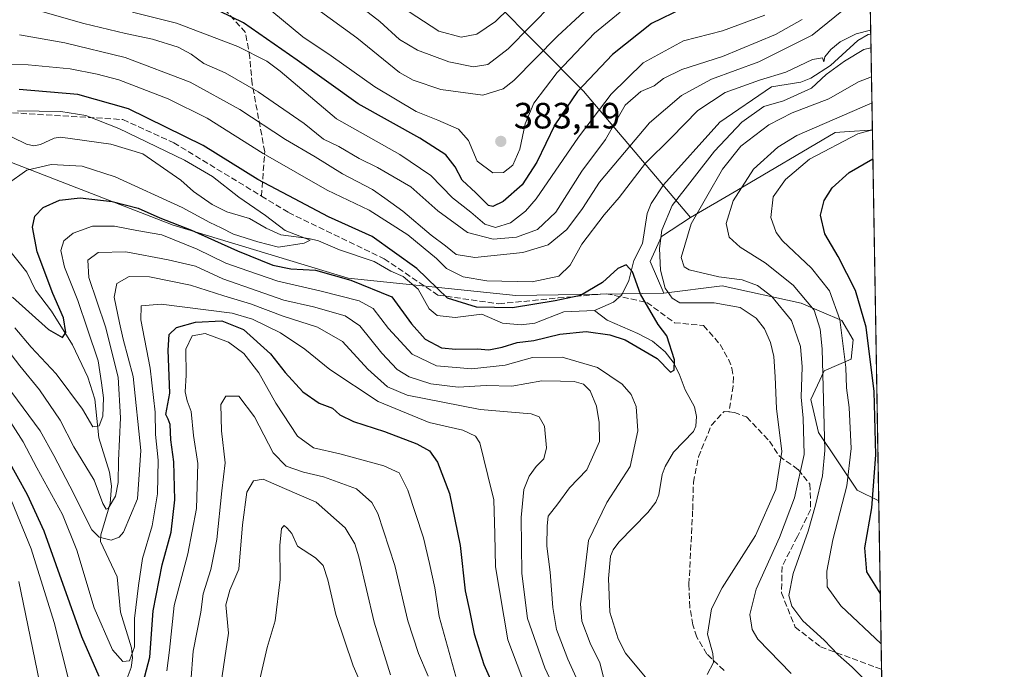
# Model space of a CAD drawing. Units: metres. Extents: x 613386 to 616811, y 4782586 to 4784957.
# Drawn here: x 616542 to 616811, y 4784595 to 4784773 of the extents above; entities that cross this region are included whole.
import ezdxf

# ---------------------------------------------------------------- set-up
doc = ezdxf.new("R2010")
doc.units = ezdxf.units.M
doc.header["$MEASUREMENT"] = 0
doc.linetypes.add('DGN Style 3', pattern=[2.307223458686699, 1.648016756204785, -0.6592067024819142])
for name, color, linetype, lineweight in [('Arbolado forestal CxS', 92, 'Continuous', 0), ('Comarca CxS', 21, 'Continuous', 0), ('Comunidad Autónoma CxS', 142, 'Continuous', 0), ('Corriente natural lineal', 142, 'Continuous', 13), ('Curva de nivel maestra', 30, 'Continuous', 30), ('Curva de nivel normal', 30, 'Continuous', 0), ('Municipio CxS', 4, 'Continuous', 0), ('Pastizal CxS', 92, 'Continuous', 0), ('Provincia CxS', 1, 'Continuous', 0), ('Punto de cota en terreno', 7, 'Continuous', 0), ('Rótulo de punto de cota en terreno', 7, 'Continuous', 0), ('Senda', 7, 'DGN Style 3', 0)]:
    doc.layers.add(name, color=color, linetype=linetype, lineweight=lineweight)
doc.styles.add('Style-Arial', font='txt')

# ---------------------------------------------------------------- blocks, each defined once
blk = doc.blocks.new('*U10')
at = {"layer": 'Pastizal CxS', "color": 92, "linetype": 'Continuous', "lineweight": 0}
for points in [[(616775.0142000001, 4784742.290200001, 368.9765999999945), (616776.7580000004, 4784640.8674, 374.7888999999996), (616770.8448999999, 4784643.8235, 370.6342000000004), (616760.2994999997, 4784659.640699999, 362.2728999999963), (616758.1907000003, 4784668.603700001, 360.9783000000025), (616761.8816999998, 4784676.512700001, 364.4505000000063), (616769.2625000002, 4784679.676100001, 370.3043000000035), (616769.7896999996, 4784684.9473, 371.1616999999969), (616766.6265000004, 4784690.2205, 369.6272999999928), (616755.5543000001, 4784694.965700001, 363.5939000000071), (616733.9367000004, 4784699.7105, 359.4967000000034), (616718.0164999999, 4784697.7575, 354.1923999999999), (616714.2311000006, 4784706.3595, 352.1578000000009), (616717.3274999997, 4784713.241699999, 353.7981), (616725.2423, 4784718.4035, 358.7217999999993), (616737.9742999999, 4784725.8025, 363.7093000000023), (616764.8151000004, 4784741.6317, 366.1944999999978), (616768.6958999997, 4784741.908700001, 367.2020000000048), (616774.4499000004, 4784742.319900001, 368.8224000000046)], [(616777.8815000001, 4784575.5264, 362.2458000000042), (616778.2372000003, 4784554.8376, 355.5736000000034), (616770.3196999999, 4784561.574300001, 356.3791000000056), (616755.5557000004, 4784575.2827, 357.184699999998), (616755.0283000004, 4784583.718699999, 358.622000000003), (616756.6102999998, 4784590.0449, 360.3573999999935), (616761.8825000003, 4784591.626900001, 362.0415000000066), (616767.1545000002, 4784590.572899999, 363.1627000000008), (616769.2635000005, 4784585.299900001, 362.4584999999934), (616774.5367000002, 4784576.8639, 361.6097000000009)]]:
    blk.add_polyline3d(points, close=True, dxfattribs=at)
blk = doc.blocks.new('5PATER')
at = {"layer": 'Corriente natural lineal', "linetype": 'Continuous', "lineweight": 0}
h = blk.add_hatch(color=51, dxfattribs=at)
edge = h.paths.add_edge_path()
edge.add_ellipse((0, 0), major_axis=(-0.1095731443231308, -0.1110710700762829), ratio=0.9994222409660322, start_angle=0, end_angle=360)

msp = doc.modelspace()

# ---------------------------------------------------------------- linework, layer by layer
at = {"layer": 'Arbolado forestal CxS', "color": 92, "linetype": 'Continuous', "lineweight": 0, "extrusion": (0.00350006933280755, -0.2035626245654191, 0.9790556712438285), "elevation": -971493.1204423818, "flags": 128}
msp.add_lwpolyline([(698940.8835657784, 4673746.313924636), (698940.8835657785, 4673553.704378312)], dxfattribs=at)
at = {"layer": 'Arbolado forestal CxS', "color": 92, "linetype": 'Continuous', "lineweight": 0, "extrusion": (-0.007779159882726571, 0.4524746107237463, 0.8917433550758386), "elevation": 2160505.446156565, "flags": 128}
msp.add_lwpolyline([(-698933.3034583203, -4256539.665495846), (-698933.3034583203, -4256510.165879415)], dxfattribs=at)
at = {"layer": 'Arbolado forestal CxS', "color": 92, "linetype": 'Continuous', "lineweight": 0, "extrusion": (0.002634787685923185, -0.1532253158931065, 0.9881877657931756), "elevation": -731132.6707144325, "flags": 128}
msp.add_lwpolyline([(698947.7784292083, 4717003.175699152), (698947.7784292083, 4716956.571492143)], dxfattribs=at)
at = {"layer": 'Arbolado forestal CxS', "color": 92, "linetype": 'Continuous', "lineweight": 0}
msp.add_polyline3d([(616775.0142000001, 4784742.290200001, 368.9765999999945), (616774.4499000004, 4784742.319900001, 368.8224000000046), (616768.6958999997, 4784741.908700001, 367.2020000000048), (616764.8151000004, 4784741.6317, 366.1944999999978), (616737.9742999999, 4784725.8025, 363.7093000000023), (616725.2423, 4784718.4035, 358.7217999999993), (616696.0504999999, 4784752.9571, 375.8047999999981), (616659.0683000004, 4784790.306100001, 407.1588999999949), (616650.1193000004, 4784815.7731, 417.5219999999972), (616662.0758999997, 4784827.729499999, 422.9749000000011), (616665.9508999997, 4784831.6041, 423.2909000000073), (616670.0809000004, 4784842.6171, 423.9962999999989), (616669.3920999998, 4784856.383099999, 424.4891000000061), (616665.9505000003, 4784870.1479, 426.0060999999987), (616649.4304999998, 4784899.0573, 435.6140000000014), (616639.7933, 4784924.5239, 442.2057000000059), (616632.9099000003, 4784934.8477, 446.6641999999993), (616622.5855, 4784937.6021, 451.0555000000023), (616612.2613000004, 4784938.977299999, 453.0697999999975), (616606.0663000002, 4784945.1731, 456.3800000000047), (616612.9753000002, 4784953.627499999, 456.4998000000051), (616613.6947999997, 4784954.472100001, 456.2458000000043), (616771.3200000003, 4784957.140000001, 394.8407000000007)], close=True, dxfattribs=at)
for points in [[(616535.9851000002, 4784940.353499999, 451.7369000000036), (616569.6130999997, 4784939.468699999, 453.9594999999972), (616580.2324999999, 4784926.194900001, 449.0709000000061), (616589.5247, 4784899.204500001, 437.0926000000036), (616597.0469000004, 4784883.7183, 431.4706000000006), (616607.6667, 4784866.904899999, 427.9064999999973), (616623.5959000001, 4784856.285700001, 428.7790999999997), (616643.0645000003, 4784848.321699999, 427.2887999999948), (616653.6838999996, 4784836.375299999, 425.6312000000034), (616662.0758999997, 4784827.729499999, 422.9749000000011), (616650.1193000004, 4784815.7731, 417.5219999999972), (616659.0683000004, 4784790.306100001, 407.1588999999949), (616696.0504999999, 4784752.9571, 375.8047999999981), (616725.2423, 4784718.4035, 358.7217999999993), (616717.3274999997, 4784713.241699999, 353.7981), (616714.2311000006, 4784706.3595, 352.1578000000009), (616718.0164999999, 4784697.7575, 354.1923999999999), (616677.5217000004, 4784697.074100001, 353.8622999999934), (616631.6505000005, 4784701.8189, 348.8745999999956), (616583.7890999997, 4784716.312899999, 349.3227000000043), (616535.0751, 4784735.195499999, 341.5865999999951)], [(616046.4461000003, 4784921.120300001, 324.9159000000073), (616056.7437000005, 4784888.6099, 328.7602999999945), (616083.1039000005, 4784871.736500001, 338.2231000000029), (616117.8975000001, 4784869.626300001, 358.3831000000064), (616161.1272999998, 4784870.681500001, 340.1248000000051), (616206.4654999999, 4784879.118899999, 328.8466000000044), (616238.0966999996, 4784879.119100001, 330.0268000000069), (616273.4539000001, 4784858.109300001, 330.8693000000058), (616300.6227000002, 4784833.8793, 332.328800000003), (616324.9358999999, 4784793.710100001, 333.6095999999961), (616348.8065, 4784766.271700001, 338.7225999999937), (616377.2748999996, 4784762.0529, 337.0823999999994), (616444.7547000004, 4784774.709899999, 338.0222000000067), (616464.7883000001, 4784772.600299999, 340.4274000000005), (616495.8519000001, 4784758.549500001, 345.3711000000039), (616535.0751, 4784735.195499999, 341.5865999999951), (616583.7890999997, 4784716.312899999, 349.3227000000043), (616631.6505000005, 4784701.8189, 348.8745999999956), (616677.5217000004, 4784697.074100001, 353.8622999999934), (616718.0164999999, 4784697.7575, 354.1923999999999)], [(616662.0758999997, 4784827.729499999, 422.9749000000011), (616650.1193000004, 4784815.7731, 417.5219999999972), (616659.0683000004, 4784790.306100001, 407.1588999999949), (616696.0504999999, 4784752.9571, 375.8047999999981), (616725.2423, 4784718.4035, 358.7217999999993)], [(616775.0142000001, 4784742.290200001, 368.9765999999945), (616774.4499000004, 4784742.319900001, 368.8224000000046), (616768.6958999997, 4784741.908700001, 367.2020000000048), (616764.8151000004, 4784741.6317, 366.1944999999978), (616737.9742999999, 4784725.8025, 363.7093000000023), (616725.2423, 4784718.4035, 358.7217999999993)], [(616535.0751, 4784735.195499999, 341.5865999999951), (616583.7890999997, 4784716.312899999, 349.3227000000043), (616631.6505000005, 4784701.8189, 348.8745999999956), (616677.5217000004, 4784697.074100001, 353.8622999999934), (616718.0164999999, 4784697.7575, 354.1923999999999), (616733.9367000004, 4784699.7105, 359.4967000000034), (616755.5543000001, 4784694.965700001, 363.5939000000071), (616766.6265000004, 4784690.2205, 369.6272999999928), (616769.7896999996, 4784684.9473, 371.1616999999969), (616769.2625000002, 4784679.676100001, 370.3043000000035), (616761.8816999998, 4784676.512700001, 364.4505000000063), (616758.1907000003, 4784668.603700001, 360.9783000000025), (616760.2994999997, 4784659.640699999, 362.2728999999963), (616770.8448999999, 4784643.8235, 370.6342000000004), (616776.7580000004, 4784640.8674, 374.7888999999996), (616777.8815000001, 4784575.5264, 362.2458000000042)], [(616725.2423, 4784718.4035, 358.7217999999993), (616717.3274999997, 4784713.241699999, 353.7981), (616714.2311000006, 4784706.3595, 352.1578000000009), (616718.0164999999, 4784697.7575, 354.1923999999999)], [(616776.7580000004, 4784640.8674, 374.7888999999996), (616770.8448999999, 4784643.8235, 370.6342000000004), (616760.2994999997, 4784659.640699999, 362.2728999999963), (616758.1907000003, 4784668.603700001, 360.9783000000025), (616761.8816999998, 4784676.512700001, 364.4505000000063), (616769.2625000002, 4784679.676100001, 370.3043000000035), (616769.7896999996, 4784684.9473, 371.1616999999969), (616766.6265000004, 4784690.2205, 369.6272999999928), (616755.5543000001, 4784694.965700001, 363.5939000000071), (616733.9367000004, 4784699.7105, 359.4967000000034), (616718.0164999999, 4784697.7575, 354.1923999999999)]]:
    msp.add_polyline3d(points, dxfattribs=at)
at = {"layer": 'Comarca CxS', "color": 21, "linetype": 'Continuous', "lineweight": 0, "flags": 128}
msp.add_lwpolyline([(615604.2441197804, 4782623.144072821), (613425.0800008733, 4782586.27998214), (613424.6710630427, 4782610.759252469), (613424.6696786311, 4782610.844801218), (613413.0394999996, 4783307.0181), (613413.0390975735, 4783307.051162132), (613403.981839868, 4783849.205854778), (613403.9815998524, 4783849.219899873), (613386.4300008726, 4784899.849982119), (615583.0518361952, 4784937.028284796), (615898.97402123, 4784942.375336541), (616126.5381972636, 4784946.22690975), (616771.3200009003, 4784957.139982119), (616811.1000008978, 4782643.559982143), (615604.2788382431, 4782623.144676486)], close=True, dxfattribs=at)
at = {"layer": 'Comunidad Autónoma CxS', "color": 142, "linetype": 'Continuous', "lineweight": 0, "flags": 128}
msp.add_lwpolyline([(615604.2441197804, 4782623.144072821), (613425.0800008733, 4782586.27998214), (613424.6710630427, 4782610.759252469), (613424.6696786311, 4782610.844801218), (613413.0394999996, 4783307.0181), (613413.0390975735, 4783307.051162132), (613403.981839868, 4783849.205854778), (613403.9815998524, 4783849.219899873), (613386.4300008726, 4784899.849982119), (615583.0518361952, 4784937.028284796), (615898.97402123, 4784942.375336541), (616126.5381972636, 4784946.22690975), (616771.3200009003, 4784957.139982119), (616811.1000008978, 4782643.559982143), (615604.2788382431, 4782623.144676486)], close=True, dxfattribs=at)
at = {"layer": 'Corriente natural lineal', "color": 142, "linetype": 'Continuous', "lineweight": 13}
for points in [[(616774.5619000001, 4784768.592399999, 355.6267999999982), (616773.8943999996, 4784768.5043, 355.686400000006), (616771.0613000002, 4784766.882099999, 355.5776000000042), (616763.5308999997, 4784759.989600001, 354.8785000000062), (616758.2323000003, 4784756.550000001, 354.5666999999958), (616755.4741000002, 4784755.426100001, 354.7939999999944), (616747.4609000003, 4784754.175100001, 355.3309000000008), (616733.3426000001, 4784744.478399999, 353.4741000000067), (616717.9436999997, 4784727.363800001, 352.2482000000018), (616714.5351999998, 4784722.262900001, 352.0721999999951), (616713.4040999999, 4784719.514599999, 351.8757000000041), (616712.1986999996, 4784711.331900001, 351.0089000000008), (616709.8068000004, 4784706.655099999, 350.7590999999957), (616708.4061000004, 4784701.230000001, 350.030700000003), (616706.4789000005, 4784697.290300001, 349.7885999999999), (616704.1964999996, 4784695.225000001, 349.7982999999949), (616699, 4784693, 349.5782000000036)], [(616699, 4784693, 349.5782000000036), (616690.6215000004, 4784692.634, 349.6967000000004), (616682.7143999999, 4784689.552800001, 349.4314000000013), (616678.9568999996, 4784689.036599999, 349.3567000000039), (616673.9095000001, 4784689.5492, 349.5788999999932), (616668.2084999997, 4784691.986300001, 350.4777999999933), (616660.9171000002, 4784691.041300001, 349.139599999995), (616656.0362999998, 4784691.579100001, 348.2526000000071), (616653.7885999996, 4784693.425000001, 348.0823999999994), (616650.7823000001, 4784698.8432, 348.4401999999973), (616646.7481000006, 4784702.318200001, 348.0553000000073), (616643.3349000001, 4784703.742699999, 347.5887999999977), (616638.7412999999, 4784706.3486, 346.905899999998), (616629.2560000002, 4784709.615499999, 345.5176999999967), (616623.5436000006, 4784712.035700001, 345.1067000000039), (616620.8815000001, 4784712.7137, 344.793399999995), (616613.2777000006, 4784713.671200001, 344.4747999999963), (616609.2055000003, 4784715.4987, 344.6211999999941), (616604.6579, 4784718.182600001, 344.1399999999995), (616598.4374000002, 4784719.946599999, 343.5292000000045), (616594.4382999997, 4784721.9572, 343.0601000000024), (616589.3251, 4784725.489900001, 342.9211000000068), (616585.8646999998, 4784728.6358, 342.804099999994), (616575.4826999997, 4784735.865800001, 343.7093000000023), (616566.7610999999, 4784738.462099999, 342.6744000000036), (616552.9952999996, 4784740.4147, 342.2252000000008), (616551.2585000005, 4784740.113600001, 342.1820000000007), (616547.523, 4784738.3464, 342.2173999999941), (616545.7089999998, 4784738.0033, 342.1364000000031), (616543.7248999998, 4784738.497, 342.0619000000006), (616539.7807999998, 4784740.3983, 342.2029999999941)], [(616570.7059000004, 4784590.966700001, 371.5709000000061), (616572.2861000003, 4784595.2915, 370.2451000000001), (616572.6842999998, 4784597.974199999, 369.4936000000016), (616572.3915999997, 4784600.714299999, 368.593399999998), (616569.3969999999, 4784610.482999999, 367.167300000001), (616568.4650999998, 4784620.134299999, 366.3040000000037), (616563.9029999999, 4784629.765000001, 364.0717000000004), (616564.0384000001, 4784631.6468, 363.2572999999975), (616566.6047999999, 4784640.1591, 360.0378999999957), (616566.9340000004, 4784644.9619, 358.6843999999983), (616566.4324000003, 4784648.731500001, 357.9948000000004), (616563.4408999998, 4784658.176200001, 356.059699999998), (616562.4106999999, 4784668.7554, 353.5672999999952), (616560.4844000004, 4784674.7863, 353.216499999995), (616556.2362000003, 4784683.626399999, 351.5651000000071), (616550.5077999998, 4784692.796200001, 349.1888000000035), (616546.1589000003, 4784698.537599999, 347.9011000000028), (616543.8318999996, 4784703.4606, 347.3230999999942), (616538.1692000004, 4784710.5516, 345.1494999999995)], [(616713.3699000003, 4784592.182200001, 353.1429999999964), (616707.4944000002, 4784599.197000001, 352.7614999999932), (616705.4797, 4784603.1998, 352.6248000000051), (616703.2455000002, 4784610.459899999, 352.1594000000041), (616702.8550000006, 4784619.686899999, 352.1106), (616703.4046999998, 4784625.817399999, 352.459600000002), (616704.0970000001, 4784627.4782, 352.3761999999988), (616705.6971000005, 4784629.648499999, 352.1560999999929), (616713.6245999997, 4784637.6852, 351.406799999997), (616715.8159999996, 4784640.551000001, 351.5522000000055), (616716.5846999995, 4784642.511, 351.4241999999941), (616717.5246000001, 4784648.132999999, 351.7115000000049), (616718.3630999997, 4784650.344699999, 351.7084000000032), (616720.6347000003, 4784654.226700001, 351.3736000000063), (616726.1026999997, 4784659.840399999, 350.724000000002), (616726.7049000004, 4784661.341, 350.6205999999947), (616726.8959999997, 4784663.9757, 350.5105999999942), (616726.3806999996, 4784666.6611, 350.4517999999953), (616723.8564999999, 4784671.3068, 350.2890999999945), (616722.2008999997, 4784675.613299999, 350.110400000005), (616720.5387000004, 4784678.8343, 350.0999000000011), (616718.3180999998, 4784681.656300001, 350.0622000000003), (616714.8713999996, 4784684.5525, 349.942200000005), (616710.9071000004, 4784686.686100001, 349.7608999999939), (616702.4841, 4784690.317100001, 349.3678000000073), (616699, 4784693, 349.5782000000036)]]:
    msp.add_polyline3d(points, dxfattribs=at)
at = {"layer": 'Curva de nivel maestra', "color": 30, "linetype": 'Continuous', "lineweight": 30, "flags": 128}
for points, elevation in [([(616723.2800000003, 4784775.710100001), (616714.6299999999, 4784771.4901), (616703.9199999999, 4784763.030099999), (616694.3399999999, 4784752.9001), (616688.2100000001, 4784743.7401), (616683.2400000002, 4784733.5801), (616679.25, 4784727.390100001), (616674.0899999999, 4784722.790100001), (616671.2199999997, 4784721.460100001), (616670.0199999996, 4784721.6601), (616666.5700000003, 4784725.1601), (616662.8399999999, 4784728.590100001), (616660.8799999999, 4784732.2601), (616658.3399999999, 4784735.5701), (616651.2400000002, 4784740.100099999), (616634.4000000004, 4784749.470100001), (616617.7400000002, 4784761.450099999), (616603.0700000003, 4784771.630100001), (616593.0700000003, 4784776.520099999)], 375), ([(616539.8399999999, 4784696.620100001), (616549.7400000002, 4784687.770099999), (616553.5800000001, 4784685.550100001), (616554.4800000006, 4784686.970100001), (616553.7999999998, 4784690.970100001), (616550.9299999997, 4784697.600099999), (616546.5800000001, 4784709.0101), (616545.3799999999, 4784715.8101), (616545.9900000002, 4784718.790100001), (616548.2599999999, 4784721.130100001), (616552.75, 4784723.190099999), (616558.3700000001, 4784723.770099999), (616567.1500000004, 4784722.7601), (616574.2300000006, 4784720.9301), (616580.2000000002, 4784718.300100001), (616588.7999999998, 4784714.9901), (616601.4000000004, 4784709.300100001), (616611.04, 4784705.390100001), (616616.0099999999, 4784704.390100001), (616622.7000000002, 4784703.9801), (616632.4000000004, 4784701.3201), (616643.6299999999, 4784696.6801), (616648.9400000004, 4784689.300100001), (616652.7599999999, 4784685.120100001), (616657.2000000002, 4784682.800100001), (616661.1200000001, 4784682.440099999), (616666.9400000004, 4784682.4801), (616670.0899999999, 4784682.2601), (616673.7699999996, 4784682.9301), (616677.9000000004, 4784684.2601), (616682.4400000004, 4784684.7301), (616689.5800000001, 4784686.540100001), (616696.7800000003, 4784687.220100001), (616703.2400000002, 4784686.3301), (616707.3899999997, 4784684.920100001), (616716.2000000002, 4784679.840100001), (616719.8099999996, 4784676.0701), (616720.79, 4784676.640100001), (616720.9400000004, 4784679.450099999), (616718.8300000001, 4784686.030099999), (616716.4500000002, 4784689.1501), (616711.6399999997, 4784697.420100001), (616709.3899999997, 4784703.540100001), (616707.6900000004, 4784705.460100001), (616705.3899999997, 4784704.450099999), (616701.2599999999, 4784700.6601), (616695.2199999997, 4784697.0701), (616688.2699999996, 4784695.6601), (616676.5800000001, 4784693.720100001), (616666.7999999998, 4784693.9101), (616658.8399999999, 4784696.380100001), (616650.4100000003, 4784704.440099999), (616638.2199999997, 4784713.2401), (616626.25, 4784718.590100001), (616617, 4784723.5601), (616606.9800000006, 4784728.800100001), (616591.9699999997, 4784738.1601), (616571.5899999999, 4784748.1601), (616557.7599999999, 4784752.030099999), (616541.6699999999, 4784753.470100001)], 350), ([(616777.1911000004, 4784615.681299999), (616773.4600000001, 4784621.520099999), (616772.9299999997, 4784628.0801), (616774.8499999996, 4784638.970100001), (616776.0099999999, 4784653.4901), (616775.4699999997, 4784670.850099999), (616773.3399999999, 4784688.380100001), (616770.4400000004, 4784698.4801), (616765.6399999997, 4784707.7601), (616761.9900000002, 4784713.970100001), (616760.79, 4784719.030099999), (616761.8300000001, 4784723.0601), (616764.04, 4784726.530099999), (616768.7100000001, 4784730.7601), (616775.1487999996, 4784734.458500001)], 375), ([(616574.2999999998, 4784586.340100001), (616577.4400000004, 4784598.120100001), (616578.3799999999, 4784610.8201), (616580.7599999999, 4784623.4301), (616583.29, 4784632.360099999), (616584.2400000002, 4784641.140100001), (616583.9600000001, 4784651.540100001), (616583.1799999997, 4784657.640100001), (616582.9900000002, 4784661.780099999), (616582.4600000001, 4784663.2501), (616581.8099999996, 4784664.530099999), (616582.9000000004, 4784670.3301), (616582.4000000004, 4784682.090100001), (616582.7300000006, 4784686.420100001), (616584.75, 4784688.350099999), (616589.8799999999, 4784689.8301), (616597.1299999999, 4784690.140100001), (616603.0700000003, 4784687.7501), (616610.4299999997, 4784681.0801), (616614.4199999999, 4784676.020099999), (616619.2400000002, 4784670.720100001), (616623.7000000002, 4784667.6501), (616627.3499999996, 4784666.280099999), (616629.4000000004, 4784664.4801), (616633.1200000001, 4784662.5801), (616641.6200000001, 4784659.920100001), (616650.4100000003, 4784656.530099999), (616653.9299999997, 4784654.590100001), (616656.0599999996, 4784651.5101), (616659.3499999996, 4784642.9001), (616662.3300000001, 4784628.710100001), (616663.6600000003, 4784616.280099999), (616664.8200000003, 4784610.880100001), (616666.1399999997, 4784604.5001), (616668.79, 4784596.170100001), (616674.25, 4784583.860099999)], 375), ([(616535.3399999999, 4784658.0001), (616543.9199999999, 4784642.6601), (616548.4500000002, 4784632.7401), (616558.7000000002, 4784603.780099999), (616563.5, 4784592.950099999)], 375)]:
    msp.add_lwpolyline(points, dxfattribs=dict(at, elevation=elevation))
at = {"layer": 'Curva de nivel normal', "color": 30, "linetype": 'Continuous', "lineweight": 0, "flags": 128}
for points, elevation in [([(616682.7599999999, 4784782.74), (616671.9299999997, 4784772.08), (616666.8899999997, 4784768.58), (616662.5300000003, 4784767.74), (616656.4600000001, 4784769.41), (616646.2800000003, 4784776.02)], 395), ([(616541.7699999996, 4784768.42), (616554.2100000001, 4784766.24), (616570.6799999997, 4784762.15), (616588.4699999997, 4784755.4), (616602.0700000003, 4784747.970000001), (616614.5499999998, 4784739.720000001), (616622.6200000001, 4784734.99), (616630.1100000005, 4784730.32), (616638.29, 4784726.09), (616641.7199999997, 4784723.730000001), (616646.6200000001, 4784720.17), (616654.3899999997, 4784713.550000001), (616658.2999999998, 4784710.66), (616661.2100000001, 4784708.34), (616666.3300000001, 4784707.51), (616679.4699999997, 4784708.859999999), (616686.3700000001, 4784710.939999999), (616691.4600000001, 4784715.180000001), (616695.75, 4784720.850000001), (616700.3700000001, 4784728.08), (616714.0599999996, 4784744.300000001), (616722.8399999999, 4784751.76), (616731, 4784756.27), (616743.9400000004, 4784761.039999999), (616758.5999999996, 4784768.310000001), (616770.9299999997, 4784778.41)], 360), ([(616701.1100000005, 4784779.439999999), (616688.9199999999, 4784768.039999999), (616676.9400000004, 4784755.869999999), (616674.04, 4784753.59), (616668.5199999996, 4784751.930000001), (616656.9600000001, 4784753.430000001), (616649.4500000002, 4784755.960000001), (616645.7100000001, 4784758.09), (616634.0700000003, 4784767.550000001), (616623.0999999996, 4784775.460000001)], 385), ([(616687.6200000001, 4784776.939999999), (616675.4000000004, 4784764.58), (616669.8700000001, 4784760.27), (616665.9699999997, 4784759.609999999), (616659.1600000003, 4784761.02), (616650.5999999996, 4784764.15), (616645.7100000001, 4784767.100000001), (616640.3200000003, 4784772), (616631.9100000003, 4784778.57)], 390), ([(616755.8600000005, 4784772.58), (616748.5, 4784768.5), (616733.9900000002, 4784762.430000001), (616722.8700000001, 4784758.930000001), (616717.8700000001, 4784756.460000001), (616715.3399999999, 4784754.4), (616711.7199999997, 4784752.92), (616707.4600000001, 4784749.109999999), (616702.0199999996, 4784739.74), (616695.5300000003, 4784731.07), (616688.4100000003, 4784719.859999999), (616683.4000000004, 4784715.130000001), (616677.6799999997, 4784713.08), (616671.3499999996, 4784712.449999999), (616664.3300000001, 4784714.34), (616656.2300000006, 4784720.26), (616648.8200000003, 4784726.779999999), (616639.6799999997, 4784732.100000001), (616634.6699999999, 4784734.529999999), (616629.1200000001, 4784737.850000001), (616624.9600000001, 4784739.890000001), (616619.5899999999, 4784744.15), (616607.0800000001, 4784752.82), (616598.0700000003, 4784757.99), (616592.2000000002, 4784760.539999999), (616588.7699999996, 4784763.100000001), (616585.1900000004, 4784765.039999999), (616578.1500000004, 4784767.210000001), (616570.75, 4784768.720000001), (616559.4199999999, 4784771.5), (616547.4800000006, 4784774.82)], 365), ([(616745.5700000003, 4784773.74), (616734.0499999998, 4784769.52), (616723.3899999997, 4784766.720000001), (616712.3499999996, 4784760.77), (616703.5700000003, 4784752.199999999), (616694.6500000004, 4784740.439999999), (616683.0499999998, 4784723.539999999), (616680.1299999999, 4784720.119999999), (616676.0599999996, 4784716.980000001), (616672, 4784715.640000001), (616669.0599999996, 4784716.57), (616665.2100000001, 4784719.890000001), (616660.2199999997, 4784723.82), (616654.25, 4784729.930000001), (616645.7599999999, 4784735.680000001), (616628.4800000006, 4784745.439999999), (616613.0999999996, 4784758.439999999), (616609.4100000003, 4784761.220000001), (616601.4900000002, 4784765.199999999), (616584.7100000001, 4784771.57), (616572.7199999997, 4784774.560000001)], 370), ([(616706.04, 4784774.600000001), (616699.0300000003, 4784768.880000001), (616688.8200000003, 4784758.09), (616682.4400000004, 4784749.720000001), (616680.0499999998, 4784744.01), (616678.6100000005, 4784737.119999999), (616676.6900000004, 4784732.74), (616674.1500000004, 4784730.699999999), (616671.2400000002, 4784730.67), (616666.9800000006, 4784733.82), (616664.5300000003, 4784739.52), (616661.8499999996, 4784742.57), (616656.2300000006, 4784745.060000001), (616650.29, 4784747.460000001), (616638.9299999997, 4784754.180000001), (616627.0099999999, 4784762.609999999), (616619.3099999996, 4784767.800000001), (616610.79, 4784774.850000001)], 380), ([(616774.5433, 4784769.6777), (616770.5599999996, 4784768.67), (616766.1699999999, 4784766.449999999), (616763.6600000003, 4784764.41), (616762.0199999996, 4784762.4), (616761.7100000001, 4784761.039999999), (616761.3899999997, 4784762.08), (616758.6200000001, 4784761.65), (616751.3600000005, 4784758.180000001), (616744.1399999997, 4784755.980000001), (616734.75, 4784752.59), (616727.29, 4784747.65), (616719.9600000001, 4784740.180000001), (616713.0099999999, 4784733.27), (616705.79, 4784723.92), (616701.6799999997, 4784719.109999999), (616695.5499999998, 4784711.109999999), (616692.3799999999, 4784705.34), (616689.2999999998, 4784702.4), (616682.0099999999, 4784700.779999999), (616669.6200000001, 4784701.130000001), (616663.0999999996, 4784702.220000001), (616658.54, 4784704.449999999), (616655.8600000005, 4784707.189999999), (616652.1600000003, 4784710.180000001), (616648.0199999996, 4784713.710000001), (616637.3899999997, 4784720.430000001), (616625.8899999997, 4784725.939999999), (616608.4100000003, 4784735.960000001), (616593.1399999997, 4784745.58), (616582.4500000002, 4784750.92), (616568.9800000006, 4784756.060000001), (616563.0199999996, 4784757.600000001), (616555.6500000004, 4784759.130000001), (616544.1799999997, 4784760.210000001), (616534.7699999996, 4784760.550000001)], 355), ([(616729.8200000003, 4784593.439999999), (616731.5300000003, 4784596.640000001), (616731.4100000003, 4784599.130000001), (616729.9400000004, 4784604.390000001), (616731.0599999996, 4784611.33), (616733.9600000001, 4784617.100000001), (616743.0300000003, 4784631.430000001), (616748.6600000003, 4784643.99), (616750.29, 4784654.430000001), (616748.8399999999, 4784666.210000001), (616748.4800000006, 4784674.850000001), (616748.0300000003, 4784680.4), (616747.1699999999, 4784684.210000001), (616745.5199999996, 4784687.960000001), (616743.2800000003, 4784690.92), (616738.8899999997, 4784693.82), (616731.7100000001, 4784695.09), (616722.3499999996, 4784695.050000001), (616720.29, 4784696.310000001), (616718.3899999997, 4784699.050000001), (616717.0899999999, 4784703.970000001), (616716.79, 4784709.949999999), (616717.4800000006, 4784714.980000001), (616720.2800000003, 4784721.66), (616731.8200000003, 4784736.57), (616739.3300000001, 4784744.539999999), (616745.3799999999, 4784748.76), (616750.7100000001, 4784750.310000001), (616758.3799999999, 4784753.82), (616762.3799999999, 4784757.5), (616767.3799999999, 4784761.16), (616772.7100000001, 4784764.42), (616774.6266000001, 4784764.8312)], 355), ([(616774.7624000004, 4784756.9342), (616771.2599999999, 4784755.560000001), (616763.1500000004, 4784750.9), (616753.04, 4784747.050000001), (616746.7199999997, 4784743.77), (616739.0499999998, 4784737.92), (616734.0499999998, 4784731.630000001), (616725.4800000006, 4784716.680000001), (616722.6900000004, 4784707.439999999), (616723.5099999999, 4784704.939999999), (616724.9600000001, 4784704.130000001), (616733.0099999999, 4784702.16), (616739.3899999997, 4784701.359999999), (616743.5899999999, 4784699.850000001), (616747.5199999996, 4784696.810000001), (616752.8799999999, 4784690.26), (616755.4000000004, 4784683.130000001), (616755.8399999999, 4784677.560000001), (616755.5300000003, 4784669.24), (616756.1299999999, 4784663.51), (616756.4000000004, 4784653.550000001), (616753.75, 4784641.74), (616749.5899999999, 4784630.859999999), (616743.2100000001, 4784616.710000001), (616741.5199999996, 4784609.779999999), (616742.1900000004, 4784605.689999999), (616743.6600000003, 4784603.109999999), (616752.8099999996, 4784593.630000001)], 360), ([(616775.9500000002, 4784588.859999999), (616769.5, 4784595.439999999), (616765.6600000003, 4784598.77), (616761.8799999999, 4784602.77), (616756, 4784608.100000001), (616752.9500000002, 4784612.130000001), (616752.1299999999, 4784615.02), (616753.3899999997, 4784621.01), (616757.4500000002, 4784632.57), (616759.5099999999, 4784639.76), (616761.3700000001, 4784647.74), (616762.0199999996, 4784654.680000001), (616761.2999999998, 4784682.460000001), (616760.7699999996, 4784687.880000001), (616759.0700000003, 4784693.060000001), (616753.3799999999, 4784699.9), (616745.6699999999, 4784705.99), (616738.8499999996, 4784710.279999999), (616735.9000000004, 4784713.039999999), (616735.04, 4784716.82), (616736.9600000001, 4784722.960000001), (616742.5, 4784731.619999999), (616749.2000000002, 4784737.66), (616754.3799999999, 4784740.810000001), (616774.3600000005, 4784749.52), (616774.8876, 4784749.648399999)], 365), ([(616538.4199999999, 4784727.58), (616543.75, 4784731.359999999), (616550.4199999999, 4784732.91), (616558.8899999997, 4784732.430000001), (616567.9800000006, 4784729.560000001), (616586.2599999999, 4784721.180000001), (616593.7999999998, 4784717.039999999), (616596.9199999999, 4784715.600000001), (616600.3200000003, 4784713.880000001), (616607, 4784711.720000001), (616612.5999999996, 4784710.27), (616619.5899999999, 4784711.390000001), (616621.2400000002, 4784712.189999999), (616614.4800000006, 4784714.850000001), (616609.0700000003, 4784718.980000001), (616601.7400000002, 4784723.939999999), (616594.5599999996, 4784729.619999999), (616586.9400000004, 4784734.09), (616568.9100000003, 4784742.800000001), (616559.9400000004, 4784746.359999999), (616553.1200000001, 4784747.390000001), (616541.2599999999, 4784747.609999999)], 345), ([(616777.4299, 4784601.7939), (616766.3899999997, 4784612.220000001), (616762.6500000004, 4784617.380000001), (616762.6100000005, 4784621.680000001), (616764.25, 4784630.210000001), (616768, 4784645.039999999), (616769.1799999997, 4784655.210000001), (616768.7100000001, 4784666.42), (616767.9800000006, 4784671.82), (616767.7999999998, 4784677.4), (616766.1600000003, 4784690.5), (616763.25, 4784698.369999999), (616758.3700000001, 4784704.57), (616750.4199999999, 4784712.039999999), (616748.7300000006, 4784714.300000001), (616747.29, 4784718.41), (616747.9199999999, 4784724.08), (616751.2999999998, 4784728.82), (616757.8600000005, 4784734.350000001), (616771.04, 4784741.279999999), (616775.0115999999, 4784742.441000001)], 370), ([(616540.54, 4784688.230000001), (616545, 4784682.960000001), (616551.8300000001, 4784675.619999999), (616558.9699999997, 4784665.970000001), (616561.8099999996, 4784661.180000001), (616563.5700000003, 4784661.460000001), (616564.5499999998, 4784664.029999999), (616564.7599999999, 4784669.09), (616564.2199999997, 4784673.230000001), (616563.29, 4784679.24), (616560.4000000004, 4784687.859999999), (616557.7599999999, 4784695.699999999), (616554.1200000001, 4784704.789999999), (616553.1299999999, 4784709.430000001), (616553.9400000004, 4784712.08), (616556.4199999999, 4784714.130000001), (616561.7400000002, 4784716.01), (616567.7300000006, 4784716.07), (616573.8799999999, 4784714.890000001), (616580.6900000004, 4784713.699999999), (616590.4000000004, 4784709.75), (616598.25, 4784705.890000001), (616604.2300000006, 4784703.82), (616612.4199999999, 4784701), (616623.9500000002, 4784698.369999999), (616634.7000000002, 4784695.66), (616638.54, 4784693.560000001), (616642.7199999997, 4784688.029999999), (616649.1299999999, 4784681.07), (616655.8200000003, 4784677.880000001), (616665.4699999997, 4784676.980000001), (616674.5899999999, 4784677.980000001), (616682.1100000005, 4784680.140000001), (616690.1500000004, 4784680.180000001), (616699.8399999999, 4784677.34), (616706.5899999999, 4784672.869999999), (616709.0499999998, 4784669.960000001), (616710.4100000003, 4784666.76), (616710.8600000005, 4784660.02), (616708.7599999999, 4784650.33), (616702.3899999997, 4784640.430000001), (616697.3499999996, 4784630.100000001), (616696.0800000001, 4784619.430000001), (616695.2400000002, 4784612.76), (616695.5199999996, 4784607.980000001), (616697.8200000003, 4784601.949999999), (616700.4900000002, 4784596.58), (616701.7400000002, 4784591.59)], 355), ([(616696.6399999997, 4784586.75), (616691.7800000003, 4784597.600000001), (616688.6399999997, 4784605.720000001), (616687.6200000001, 4784611.76), (616686.8899999997, 4784621.430000001), (616686.0300000003, 4784628.52), (616686.0599999996, 4784634.109999999), (616686.3300000001, 4784636.76), (616689.04, 4784640.119999999), (616692.2199999997, 4784644.449999999), (616696.9699999997, 4784649.380000001), (616700.3899999997, 4784657.119999999), (616700.2699999996, 4784662.380000001), (616699.6100000005, 4784666.77), (616697.8399999999, 4784670.980000001), (616696.0199999996, 4784672.800000001), (616693.4600000001, 4784673.550000001), (616689.7100000001, 4784673.640000001), (616684.6600000003, 4784673.720000001), (616676.3799999999, 4784672.279999999), (616669.4000000004, 4784672.449999999), (616661.79, 4784672.01), (616654.2999999998, 4784672.930000001), (616648.3899999997, 4784674.800000001), (616645.0999999996, 4784676.800000001), (616640.8700000001, 4784681.289999999), (616634.8099999996, 4784688.810000001), (616630.8399999999, 4784691.5), (616622.1799999997, 4784693.980000001), (616614.04, 4784695.850000001), (616606.79, 4784698.34), (616597.3799999999, 4784701.600000001), (616589.9100000003, 4784705.08), (616582.4100000003, 4784706.810000001), (616570.8700000001, 4784709.02), (616563.29, 4784708.83), (616560.4299999997, 4784706.76), (616560.7199999997, 4784702.02), (616565.3200000003, 4784688.529999999), (616568.75, 4784674.730000001), (616569.4100000003, 4784663.609999999), (616568.8200000003, 4784651.949999999), (616568.7999999998, 4784645.92), (616568, 4784642.189999999), (616565.9900000002, 4784638.779999999), (616565.4500000002, 4784638.600000001), (616564.5800000001, 4784640.15), (616562.2199999997, 4784646.560000001), (616556.6100000005, 4784655.65), (616552.8600000005, 4784662.980000001), (616547.2699999996, 4784671.300000001), (616541.8600000005, 4784677.869999999), (616538.0300000003, 4784682.850000001)], 360), ([(616694.5499999998, 4784575.67), (616685.4500000002, 4784595.180000001), (616680.6799999997, 4784608.720000001), (616679.1799999997, 4784621.039999999), (616678.9500000002, 4784636.310000001), (616679.7199999997, 4784644), (616681.1900000004, 4784647.689999999), (616683.1200000001, 4784650.33), (616685.1799999997, 4784652.430000001), (616685.9299999997, 4784655.390000001), (616685.3799999999, 4784661.33), (616683.8700000001, 4784663.890000001), (616681.6900000004, 4784664.710000001), (616667.7300000006, 4784665.880000001), (616647.7599999999, 4784669.82), (616642.4500000002, 4784672.130000001), (616637.0599999996, 4784676.939999999), (616630.0700000003, 4784684.5), (616623.2800000003, 4784688.430000001), (616613.9199999999, 4784691.460000001), (616604.9400000004, 4784694.77), (616597.6200000001, 4784696.970000001), (616588.54, 4784699.92), (616577.3600000005, 4784702.180000001), (616571.7800000003, 4784702.300000001), (616568.4400000004, 4784700.359999999), (616567.6399999997, 4784696.640000001), (616569.1699999999, 4784689.609999999), (616570.1500000004, 4784685.180000001), (616572.8799999999, 4784674.880000001), (616575, 4784654.680000001), (616574.0499999998, 4784641.42), (616570.1900000004, 4784632.32), (616569.0700000003, 4784630.930000001), (616566.8399999999, 4784630.189999999), (616563.5599999996, 4784631.01), (616561.5899999999, 4784632.949999999), (616555.54, 4784644.930000001), (616551.1799999997, 4784653.289999999), (616547.4500000002, 4784660.08), (616539.7199999997, 4784670.539999999)], 365), ([(616537.9199999999, 4784664.65), (616542.8200000003, 4784657.08), (616546.5300000003, 4784649.939999999), (616553.5199999996, 4784637.199999999), (616557.4199999999, 4784627.369999999), (616562.2000000002, 4784611.630000001), (616567.2100000001, 4784600.17), (616570, 4784597), (616571.8600000005, 4784597.140000001), (616573.1900000004, 4784601.01), (616573.25, 4784608.74), (616574.3099999996, 4784617.76), (616575.4000000004, 4784625.100000001), (616578.0599999996, 4784634.100000001), (616579.5599999996, 4784642.800000001), (616579.6799999997, 4784652.039999999), (616579.0199999996, 4784659.039999999), (616578.8399999999, 4784665.189999999), (616577.4800000006, 4784677.16), (616574.9400000004, 4784690.42), (616575.0800000001, 4784694.289999999), (616580.54, 4784694.680000001), (616599.9600000001, 4784692.230000001), (616605.5300000003, 4784690.57), (616613.1799999997, 4784686.869999999), (616619.8399999999, 4784682.439999999), (616626.6799999997, 4784676.84), (616639.8300000001, 4784668.07), (616653.8600000005, 4784662.359999999), (616663, 4784660.279999999), (616666.5, 4784658.600000001), (616667.6699999999, 4784656.779999999), (616669.8799999999, 4784647.83), (616671.5300000003, 4784641.140000001), (616671.7999999998, 4784631.82), (616671.9199999999, 4784622.84), (616675.3600000005, 4784602.859999999), (616683.2400000002, 4784581.949999999)], 370), ([(616582.0499999998, 4784594.439999999), (616582.7800000003, 4784600.050000001), (616584.1200000001, 4784612.300000001), (616587.8099999996, 4784626.380000001), (616590.1600000003, 4784638.850000001), (616590.5199999996, 4784651.100000001), (616589.3300000001, 4784658.76), (616588.7400000002, 4784665.380000001), (616587.6299999999, 4784668.25), (616587.1200000001, 4784670.710000001), (616587.3700000001, 4784675.26), (616587.25, 4784682.430000001), (616588.9699999997, 4784686.09), (616592.5899999999, 4784686.730000001), (616598.9500000002, 4784684.289999999), (616603.1500000004, 4784681.199999999), (616607.2199999997, 4784675.9), (616611.8600000005, 4784667.630000001), (616617.7800000003, 4784658.619999999), (616622.1799999997, 4784655.439999999), (616629.4000000004, 4784653.800000001), (616641.4000000004, 4784650.49), (616645.6500000004, 4784648.529999999), (616647.9900000002, 4784643.810000001), (616652.2999999998, 4784630.76), (616653.9299999997, 4784623.779999999), (616655.4000000004, 4784617.119999999), (616656.5300000003, 4784609.24), (616661.1100000005, 4784592.82)], 380), ([(616588.5999999996, 4784591.439999999), (616589.2999999998, 4784599.77), (616591.4000000004, 4784610.430000001), (616592, 4784615.430000001), (616594.0700000003, 4784622.100000001), (616595.7400000002, 4784630.32), (616597.1100000005, 4784643.66), (616598.0099999999, 4784651.32), (616597.0300000003, 4784660.100000001), (616596.8200000003, 4784667.289999999), (616598.2199999997, 4784669.58), (616601.7400000002, 4784669.550000001), (616606.0700000003, 4784663.880000001), (616611.1600000003, 4784654.02), (616614.75, 4784650.390000001), (616619.4900000002, 4784648.730000001), (616624.9600000001, 4784647.470000001), (616633.9500000002, 4784644.16), (616638.1500000004, 4784640.449999999), (616639.7800000003, 4784637.480000001), (616644.4000000004, 4784623.24), (616647.9400000004, 4784608.09), (616650.9299999997, 4784599.15), (616653.5, 4784592.939999999)], 385), ([(616595.7999999998, 4784583.800000001), (616598.9400000004, 4784604.689999999), (616598.2000000002, 4784612.430000001), (616599.3300000001, 4784616.430000001), (616601.7800000003, 4784622.25), (616602.7699999996, 4784634.359999999), (616603.9500000002, 4784643.279999999), (616605.7599999999, 4784646.41), (616608.4100000003, 4784646.880000001), (616614.2599999999, 4784644.310000001), (616622.8700000001, 4784640.52), (616630.8099999996, 4784633.5), (616633.4699999997, 4784629.16), (616634.5599999996, 4784625.59), (616638.7999999998, 4784607.720000001), (616643.2199999997, 4784593.33)], 390), ([(616539.6100000005, 4784640.939999999), (616544.9900000002, 4784627.800000001), (616551.2400000002, 4784607.609999999), (616555.1699999999, 4784592.100000001)], 380), ([(616606.4699999997, 4784587.77), (616609.4800000006, 4784600.77), (616611.6900000004, 4784608.050000001), (616613.04, 4784619.4), (616612.9699999997, 4784628.66), (616613.4199999999, 4784633.359999999), (616614.1799999997, 4784634.199999999), (616614.9699999997, 4784633.439999999), (616616.2800000003, 4784631.930000001), (616617.7800000003, 4784628.52), (616622.7199999997, 4784625.289999999), (616624.8300000001, 4784623.220000001), (616626.1200000001, 4784619.27), (616628.29, 4784609.859999999), (616633.0499999998, 4784595.74), (616641.7999999998, 4784575.84)], 395), ([(616541.5999999996, 4784618.810000001), (616547.2400000002, 4784591.439999999)], 385)]:
    msp.add_lwpolyline(points, dxfattribs=dict(at, elevation=elevation))
at = {"layer": 'Municipio CxS', "color": 4, "linetype": 'Continuous', "lineweight": 0, "flags": 128}
msp.add_lwpolyline([(616126.5381972636, 4784946.22690975), (616771.3200009003, 4784957.139982119), (616811.1000008978, 4782643.559982143)], dxfattribs=at)
at = {"layer": 'Pastizal CxS', "color": 92, "linetype": 'Continuous', "lineweight": 0, "extrusion": (-0.0009834615972388245, 0.05719681588731533, 0.9983624377227137), "elevation": 273433.8216781558, "flags": 128}
msp.add_lwpolyline([(-698942.196161742, -4765593.781406177), (-698942.196161742, -4765492.17713135)], dxfattribs=at)
at = {"layer": 'Pastizal CxS', "color": 92, "linetype": 'Continuous', "lineweight": 0}
for points in [[(616775.0142000001, 4784742.290200001, 368.9765999999945), (616774.4499000004, 4784742.319900001, 368.8224000000046), (616768.6958999997, 4784741.908700001, 367.2020000000048), (616764.8151000004, 4784741.6317, 366.1944999999978), (616737.9742999999, 4784725.8025, 363.7093000000023), (616725.2423, 4784718.4035, 358.7217999999993)], [(616725.2423, 4784718.4035, 358.7217999999993), (616717.3274999997, 4784713.241699999, 353.7981), (616714.2311000006, 4784706.3595, 352.1578000000009), (616718.0164999999, 4784697.7575, 354.1923999999999)], [(616776.7580000004, 4784640.8674, 374.7888999999996), (616770.8448999999, 4784643.8235, 370.6342000000004), (616760.2994999997, 4784659.640699999, 362.2728999999963), (616758.1907000003, 4784668.603700001, 360.9783000000025), (616761.8816999998, 4784676.512700001, 364.4505000000063), (616769.2625000002, 4784679.676100001, 370.3043000000035), (616769.7896999996, 4784684.9473, 371.1616999999969), (616766.6265000004, 4784690.2205, 369.6272999999928), (616755.5543000001, 4784694.965700001, 363.5939000000071), (616733.9367000004, 4784699.7105, 359.4967000000034), (616718.0164999999, 4784697.7575, 354.1923999999999)]]:
    msp.add_polyline3d(points, dxfattribs=at)
at = {"layer": 'Provincia CxS', "color": 1, "linetype": 'Continuous', "lineweight": 0, "flags": 128}
msp.add_lwpolyline([(615604.2441197804, 4782623.144072821), (613425.0800008733, 4782586.27998214), (613424.6710630427, 4782610.759252469), (613424.6696786311, 4782610.844801218), (613413.0394999996, 4783307.0181), (613413.0390975735, 4783307.051162132), (613403.981839868, 4783849.205854778), (613403.9815998524, 4783849.219899873), (613386.4300008726, 4784899.849982119), (615583.0518361952, 4784937.028284796), (615898.97402123, 4784942.375336541), (616126.5381972636, 4784946.22690975), (616771.3200009003, 4784957.139982119), (616811.1000008978, 4782643.559982143), (615604.2788382431, 4782623.144676486)], close=True, dxfattribs=at)
at = {"layer": 'Senda', "color": 7, "linetype": 'DGN Style 3', "lineweight": 0}
for points in [[(616607.9401000004, 4784724.293500001, 365.9343999999983), (616608.8545000004, 4784736.398499999, 379.1753000000026), (616605.4200999998, 4784754.947699999, 389.3185999999987), (616604.7346999999, 4784762.223300001, 387.8628999999929), (616603.6180999996, 4784769.0471, 394.0994999999967), (616596.3701, 4784777.076500001, 398.7255000000005), (616587.4209000003, 4784782.899499999, 397.0285000000004), (616566.3991, 4784794.2697, 398.4327999999951), (616549.0900999998, 4784812.3135, 399.1331000000064), (616533.4899000004, 4784826.4429, 397.8162000000011)], [(616537.5229000002, 4784747.1995, 367.0619000000006), (616570.0667000003, 4784745.215100001, 371.5761999999959), (616583.9574999996, 4784738.8651, 359.8323999999994), (616607.9401000004, 4784724.293500001, 365.9343999999983), (616615.3107000003, 4784719.815099999, 359.1184000000067), (616641.5044999998, 4784707.1151, 369.5142999999953), (616656.1889000004, 4784697.193299999, 366.7829000000056), (616672.8576999997, 4784694.811899999, 367.4710000000051), (616689.1294999998, 4784696.399499999, 366.6999999999971), (616702.2335000001, 4784697.5781, 350.6437000000006), (616713.3460999997, 4784695.196900001, 358.2853000000032), (616720.8866999998, 4784689.640699999, 362.2786999999953), (616728.8701, 4784688.860099999, 366.752999999997), (616733.3800999997, 4784683.6601, 363.9489000000031), (616735.6901000004, 4784679.630100001, 364.1671000000061), (616736.6001000004, 4784677.210100001, 364.3359999999957), (616737.0500999996, 4784674.770099999, 365.1278000000021), (616736.9600999998, 4784672.3101, 365.8119000000006), (616735.7901, 4784665.220100001, 363.5641000000033)], [(616734.4501, 4784594.530099999, 357.340200000006), (616729.7801000001, 4784598.9901, 356.373900000006), (616726.9901000002, 4784603.6601, 356.5155999999988), (616725.9401000004, 4784606.970100001, 355.317200000005), (616725.0900999998, 4784611.780099999, 356.0495999999985), (616724.8601000002, 4784618.100099999, 362.8105000000069), (616725.8901000004, 4784638.4901, 358.9894000000059), (616726.0800999999, 4784645.9901, 354.7253000000055), (616727.4600999998, 4784652.9301, 351.5139000000054), (616731.0000999998, 4784661.620100001, 356.5930999999982), (616734.4600999998, 4784665.340100001, 363.4554000000062), (616735.7901, 4784665.220100001, 363.5641000000033), (616737.2701000003, 4784665.100099999, 363.8102999999974), (616740.6101000002, 4784663.850099999, 367.1909000000014), (616746.9200999998, 4784657.200099999, 372.0007999999943), (616749.5800999999, 4784653.130100001, 368.7750999999989), (616754.7401000002, 4784649.440099999, 375.195200000002), (616757.9501, 4784645.460100001, 380.5362000000023), (616758.1401000004, 4784638.470100001, 370.7361999999994), (616754.5100999996, 4784631.130100001, 367.4400000000023), (616750.3101000005, 4784622.9301, 376.0093000000052), (616750.1601, 4784615.700099999, 368.8274999999995), (616753.8901000004, 4784606.380100001, 366.6184000000067), (616760.8601000002, 4784600.950099999, 373.2029000000039), (616775.9101, 4784595.420100001, 385.4899000000005), (616777.5498000003, 4784594.820400001, 385.7747999999993)]]:
    msp.add_polyline3d(points, dxfattribs=at)

# ---------------------------------------------------------------- block references
at = {"layer": 'Pastizal CxS', "color": 92, "linetype": 'Continuous', "lineweight": 0}
msp.add_blockref('*U10', (0, 0), dxfattribs=at)
at = {"layer": 'Punto de cota en terreno', "color": 7, "linetype": 'Continuous', "lineweight": 0, "xscale": 10, "yscale": 10, "zscale": 10}
msp.add_blockref('5PATER', (616673.4100000003, 4784739.25, 383.1900000000023), dxfattribs=at)

# ---------------------------------------------------------------- texts
at = {"layer": 'Rótulo de punto de cota en terreno', "color": 7, "linetype": 'Continuous', "lineweight": 0, "style": 'Style-Arial'}
msp.add_text('383,19', height=7.000000000000002, dxfattribs=at).set_placement((616676.9378000004, 4784742.777799999))

doc.saveas('drawing.dxf')
